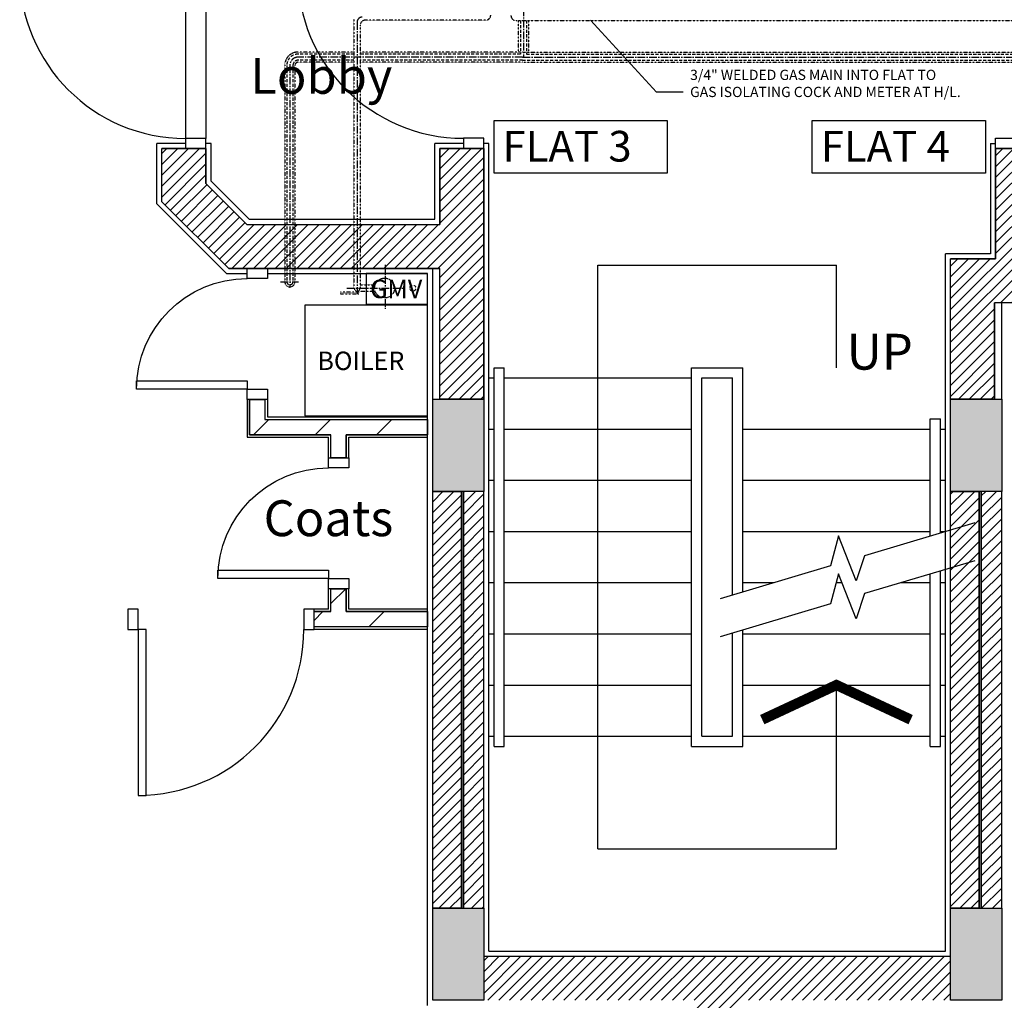
# Model space of a CAD drawing. Extents: x 136005 to 269299, y -102891 to -28458.
# Drawn here: x 141296 to 146106, y -42448 to -37658 of the extents above; entities that cross this region are included whole.
import ezdxf

# ---------------------------------------------------------------- set-up
doc = ezdxf.new("R2010")
doc.units = 0
doc.header["$MEASUREMENT"] = 0
for name, pattern in [('CENTER2', [1.125, 0.75, -0.125, 0.125, -0.125]), ('DIVIDE2', [0.625, 0.25, -0.125, 0, -0.125, 0, -0.125]), ('HIDDEN', [0.375, 0.25, -0.125])]:
    doc.linetypes.add(name, pattern=pattern)
doc.layers.get('0').update_dxf_attribs({"linetype": 'CONTINUOUS'})
for name, color, linetype in [('0GAS', 43, 'DIVIDE2'), ('0WATER', 5, 'DIVIDE2'), ('24', 7, 'CONTINUOUS'), ('27', 7, 'CONTINUOUS'), ('31', 7, 'CONTINUOUS'), ('38', 7, 'CONTINUOUS'), ('46', 7, 'CONTINUOUS'), ('DOOR', 1, 'CONTINUOUS'), ('GAS_SERVICES', 2, 'CONTINUOUS'), ('NOTES', 4, 'CONTINUOUS'), ('RM_TEXT', 2, 'CONTINUOUS'), ('STRUCT', 4, 'CONTINUOUS'), ('STRUCT_HATCH', 8, 'CONTINUOUS'), ('TEXT', 2, 'CONTINUOUS'), ('WALL_HATCH', 7, 'CONTINUOUS')]:
    doc.layers.add(name, color=color, linetype=linetype)
doc.styles.add('ROMANS', font='simplex.shx', dxfattribs={"height": 250})
doc.styles.get("Standard").update_dxf_attribs({"font": 'simplex.shx', "height": 10})
pattern_1 = [(45, (392441.235, -37010.527), (-26.5165043, 26.5165043), [])]
pattern_2 = [(45, (392441.23, -37010.53), (-150.2602, 150.2602), [])]

# ---------------------------------------------------------------- blocks, each defined once
blk = doc.blocks.new('910_OP_DR')
at = {"layer": 'DOOR'}
for points in [[(-190, 910), (-190, 100), (-150, 100), (-150, 910)], [(-1010, 0), (-960, 0), (-960, 100), (-1010, 100)], [(-150, 0), (-100, 0), (-100, 100), (-150, 100)]]:
    blk.add_lwpolyline(points, close=True, dxfattribs=at)
blk.add_arc((-150, 100), 810, 90, 180, dxfattribs=at)
blk = doc.blocks.new('910_OP_ENT_DR')
at = {"layer": 'DOOR'}
for p, q in [((-100, 860), (-100, 50)), ((0, 860), (0, 50))]:
    blk.add_line(p, q, dxfattribs=at)
for points in [[(0, 860), (0, 910), (-100, 910), (-100, 860)], [(-910, 820), (-100, 820), (-100, 860), (-910, 860)], [(0, 0), (0, 50), (-100, 50), (-100, 0)]]:
    blk.add_lwpolyline(points, close=True, dxfattribs=at)
blk.add_arc((-100, 860), 810, 180, 270, dxfattribs=at)
blk = doc.blocks.new('GMV')
at = {"layer": 'GAS_SERVICES'}
blk.add_lwpolyline([(-300, -150), (0, -150), (0, 0), (-300, 0)], close=True, dxfattribs=at)
at = {"layer": 'GAS_SERVICES', "color": 1, "style": 'ROMANS'}
blk.add_text('GMV', height=90, dxfattribs=at).set_placement((-280.8, -120.4))
blk = doc.blocks.new('640_STR_DOOR')
at = {"layer": 'DOOR'}
for points in [[(550, 640), (550, 100), (590, 100), (590, 640)], [(0, 0), (50, 0), (50, 100), (0, 100)], [(590, 0), (640, 0), (640, 100), (590, 100)]]:
    blk.add_lwpolyline(points, close=True, dxfattribs=at)
blk.add_arc((590, 100), 540, 90, 180, dxfattribs=at)
blk = doc.blocks.new('BOILCASE')
at = {"layer": '38', "color": 2}
blk.add_lwpolyline([(-600, -270), (0, -270), (0, 270), (-600, 270)], close=True, dxfattribs=at)
at = {"layer": 'GAS_SERVICES', "color": 1, "style": 'ROMANS'}
blk.add_text('BOILER', height=90, dxfattribs=at).set_placement((-538.2, -46.5))

msp = doc.modelspace()

# ---------------------------------------------------------------- hatches: boundary and pattern name
at = {"layer": 'STRUCT_HATCH'}
for points in [[(143313.2, -39512.2), (143563.2, -39512.2), (143563.2, -39962.2), (143313.2, -39962.2)], [(145843.2, -39512.2), (146093.2, -39512.2), (146093.2, -39962.2), (145843.2, -39962.2)], [(143313.2, -41997.7), (143563.2, -41997.7), (143563.2, -42447.7), (143313.2, -42447.7)], [(145843.2, -41997.7), (146093.2, -41997.7), (146093.2, -42447.7), (145843.2, -42447.7)]]:
    msp.add_hatch(color=256, dxfattribs=at).paths.add_polyline_path(points)
at = {"layer": 'WALL_HATCH'}
h = msp.add_hatch(dxfattribs=at)
h.set_pattern_fill('ANSI31', color=256, scale=300, style=0)
h.set_pattern_definition(pattern_1)
h.paths.add_polyline_path([(141990.7, -38287.7), (142205.7, -38287.7), (142205.7, -38457.7), (142405.7, -38657.7), (143348.2, -38657.7), (143348.2, -38287.2), (143563.2, -38287.2), (143563.2, -39512.2), (143348.2, -39512.2), (143348.2, -38872.7), (142316.6, -38872.7), (141990.7, -38546.8)])
h = msp.add_hatch(dxfattribs=at)
h.set_pattern_fill('ANSI31', color=256, scale=300, style=0)
h.set_pattern_definition(pattern_1)
h.paths.add_polyline_path([(146063.2, -38287.2), (146278.2, -38287.2), (146278.2, -38826.4), (147373.2, -38826.4), (147373.2, -38287.7), (147588.2, -38287.7), (147588.2, -39041.4), (146058.2, -39041.4), (146058.2, -39512.2), (145843.2, -39512.2), (145843.2, -38826.4), (146063.2, -38826.4)])
h = msp.add_hatch(dxfattribs=at)
h.set_pattern_fill('ANSI31', color=256, scale=1700, style=0)
h.set_pattern_definition(pattern_2)
h.paths.add_polyline_path([(142418.8, -39512.7), (142493.8, -39512.7), (142493.8, -39610.2), (143288.2, -39610.2), (143288.2, -39685.2), (142891.2, -39685.2), (142891.2, -39797.2), (142816.2, -39797.2), (142816.2, -39685.2), (142418.8, -39685.2)])
h = msp.add_hatch(dxfattribs=at)
h.set_pattern_fill('ANSI31', color=256, scale=300, style=0)
h.set_pattern_definition(pattern_1)
h.paths.add_polyline_path([(143313.2, -39962.2), (143453.2, -39962.2), (143453.2, -41997.7), (143313.2, -41997.7)])
h.paths.add_polyline_path([(143463.2, -41997.7), (143563.2, -41997.7), (143563.2, -39962.2), (143463.2, -39962.2)])
h = msp.add_hatch(dxfattribs=at)
h.set_pattern_fill('ANSI31', color=256, scale=300, style=0)
h.set_pattern_definition(pattern_1)
h.paths.add_polyline_path([(145843.2, -39962.2), (145983.2, -39962.2), (145983.2, -41997.7), (145843.2, -41997.7)])
h.paths.add_polyline_path([(145993.2, -41997.7), (146093.2, -41997.7), (146093.2, -39962.2), (145993.2, -39962.2)])
h = msp.add_hatch(dxfattribs=at)
h.set_pattern_fill('ANSI31', color=256, scale=1700, style=0)
h.set_pattern_definition(pattern_2)
h.paths.add_polyline_path([(142816.2, -40437.2), (142891.2, -40437.2), (142891.2, -40549.2), (143288.2, -40549.2), (143288.2, -40624.2), (142733.7, -40624.2), (142733.7, -40549.2), (142816.2, -40549.2)])
h = msp.add_hatch(dxfattribs=at)
h.set_pattern_fill('ANSI31', color=256, scale=300, style=0)
h.set_pattern_definition(pattern_1)
h.paths.add_polyline_path([(143563.2, -42232.7), (145843.2, -42232.7), (145843.2, -42447.7), (144810.7, -42447.7), (144810.7, -46437.7), (144595.7, -46437.7), (144595.7, -42447.7), (143563.2, -42447.7)])

# ---------------------------------------------------------------- linework, layer by layer
at = {"layer": '0GAS', "color": 7, "linetype": 'CENTER2', "ltscale": 50}
for p, q in [((143756.6, -37040.2), (143756.6, -37840.6)), ((142943.8, -37670.4), (142943.8, -38998.2)), ((143752, -37841), (142655.5, -37841)), ((143752, -37841), (146720.7, -37841)), ((142615.5, -37881), (142615.5, -38967.3)), ((143080.5, -38855), (143080.5, -39070.5)), ((142570.3, -38938.4), (142657.7, -38938.4)), ((142893.8, -38968.6), (143166.7, -38968.6))]:
    msp.add_line(p, q, dxfattribs=at)
at = {"layer": '0GAS'}
for p, q in [((142928.8, -37655.4), (142928.8, -38968.6)), ((143571.7, -37660.4), (142983.8, -37660.4)), ((143720.4, -37661.7), (146910.9, -37661.7)), ((142958.8, -37685.4), (142958.8, -38968.6)), ((142958.8, -38953.6), (143032, -38953.6)), ((142943.8, -38983.6), (143032, -38983.6))]:
    msp.add_line(p, q, dxfattribs=at)
for points in [[(142952.4, -38988), (142863.5, -38988), (142863.5, -38996.9), (142952.4, -38996.9)], [(142939.5, -38983.1), (142948.4, -38983.1), (142948.4, -38987.9), (142939.5, -38987.9)]]:
    msp.add_lwpolyline(points, close=True, dxfattribs=at)
for centre, radius in [((143078.2, -38968.6), 48.6), ((143216.3, -38968.9), 15)]:
    msp.add_circle(centre, radius, dxfattribs=at)
at = {"layer": '0GAS', "color": 7, "linetype": 'CENTER2', "ltscale": 50}
for centre, radius in [((142968.8, -37670.4), 25), ((142655.5, -37881), 40)]:
    msp.add_arc(centre, radius, 90, 180, dxfattribs=at)
at = {"layer": '0GAS'}
for centre, radius, start, end in [((142983.8, -37685.4), 25, 90, 180), ((143571.7, -37635.4), 25, 270, 0), ((143720.4, -37636.7), 25, 180, 270), ((142944.1, -38968.6), 15, 179.8379, 0.1621)]:
    msp.add_arc(centre, radius, start, end, dxfattribs=at)
at = {"layer": '0WATER'}
for p, q in [((143731.6, -37661.7), (143731.6, -37816)), ((143781.6, -37661.7), (143781.6, -37816)), ((142928.8, -37816), (142655.5, -37816)), ((143752, -37816), (142958.8, -37816)), ((143752, -37816), (146720.7, -37816)), ((142590.5, -37881), (142590.5, -38938.4)), ((142640.5, -37881), (142640.5, -38938.4)), ((142928.8, -37866), (142655.5, -37866)), ((143752, -37866), (142958.8, -37866)), ((143752, -37866), (146720.7, -37866))]:
    msp.add_line(p, q, dxfattribs=at)
at = {"layer": '0WATER', "linetype": 'HIDDEN', "ltscale": 60}
for p, q in [((143741.6, -37661.7), (143741.6, -37826)), ((143771.6, -37661.7), (143771.6, -37826)), ((142928.8, -37826), (142655.5, -37826)), ((143741.6, -37826), (142958.8, -37826)), ((143771.6, -37826), (146720.7, -37826)), ((142600.5, -37881), (142600.5, -38938.4)), ((142630.5, -37881), (142630.5, -38938.4)), ((142928.8, -37856), (142655.5, -37856)), ((143752, -37856), (142958.8, -37856)), ((143752, -37856), (146720.7, -37856))]:
    msp.add_line(p, q, dxfattribs=at)
at = {"layer": '0WATER'}
for centre, radius, start, end in [((142655.5, -37881), 65, 90, 180), ((142655.5, -37881), 15, 90, 180), ((142615.7, -38938.1), 25, 180.8734, 359.1266), ((142615.7, -38938.1), 15, 181.4557, 358.5443)]:
    msp.add_arc(centre, radius, start, end, dxfattribs=at)
at = {"layer": '0WATER', "linetype": 'HIDDEN', "ltscale": 60}
for radius in [55, 25]:
    msp.add_arc((142655.5, -37881), radius, 90, 180, dxfattribs=at)
at = {"layer": '24', "color": 2, "linetype": 'CONTINUOUS'}
for p, q in [((143563.2, -38287.2), (143348.2, -38287.2)), ((143348.2, -38287.2), (143348.2, -38657.7)), ((143563.2, -39512.2), (143563.2, -38287.2)), ((146063.2, -38287.2), (146063.2, -38826.4)), ((146063.2, -38287.2), (146278.2, -38287.2)), ((141990.7, -38546.8), (141990.7, -38287.7)), ((142205.7, -38287.7), (141990.7, -38287.7)), ((142205.7, -38457.7), (142205.7, -38287.7)), ((142205.7, -38457.7), (142405.7, -38657.7)), ((141990.7, -38546.8), (142316.6, -38872.7)), ((142405.7, -38657.7), (143348.2, -38657.7)), ((146063.2, -38826.4), (145843.2, -38826.4)), ((142316.6, -38872.7), (143348.2, -38872.7)), ((143348.2, -39512.2), (143348.2, -38872.7)), ((147588.2, -39041.4), (146058.2, -39041.4)), ((146058.2, -39512.2), (146058.2, -39041.4)), ((143313.2, -41997.7), (143313.2, -39962.2)), ((143453.2, -41997.7), (143453.2, -39962.2)), ((143463.2, -41997.7), (143463.2, -39962.2)), ((143563.2, -41997.7), (143563.2, -39962.2)), ((145993.2, -41997.7), (145993.2, -39962.2)), ((146093.2, -41997.7), (146093.2, -39962.2)), ((143563.2, -42232.7), (145843.2, -42232.7))]:
    msp.add_line(p, q, dxfattribs=at)
at = {"layer": '27', "color": 2, "linetype": 'CONTINUOUS'}
for p, q in [((142418.8, -39512.7), (142418.8, -39685.2)), ((142493.8, -39512.7), (142493.8, -39610.2)), ((142493.8, -39610.2), (143288.2, -39610.2)), ((142418.8, -39685.2), (142816.2, -39685.2)), ((142816.2, -39797.2), (142816.2, -39685.2)), ((142891.2, -39685.2), (143288.2, -39685.2)), ((142891.2, -39797.2), (142891.2, -39685.2)), ((142816.2, -40549.2), (142816.2, -40437.2)), ((142891.2, -40549.2), (142891.2, -40437.2)), ((142816.2, -40549.2), (142733.7, -40549.2)), ((143288.2, -40549.2), (142891.2, -40549.2)), ((143288.2, -40624.2), (142733.7, -40624.2))]:
    msp.add_line(p, q, dxfattribs=at)
at = {"layer": '27', "color": 7, "linetype": 'CONTINUOUS'}
for p, q in [((142803.7, -39797.2), (142803.7, -39697.7)), ((142903.7, -39797.2), (142903.7, -39697.7)), ((142803.7, -40536.7), (142803.7, -40437.2)), ((142903.7, -40536.7), (142903.7, -40437.2)), ((142803.7, -40536.7), (142733.7, -40536.7)), ((143288.2, -40536.7), (142903.7, -40536.7)), ((143288.2, -40636.7), (142733.7, -40636.7))]:
    msp.add_line(p, q, dxfattribs=at)
at = {"layer": '31', "color": 1, "linetype": 'CONTINUOUS'}
for p, q in [((143613.2, -41207.7), (143613.2, -39357.7)), ((143613.2, -39357.7), (143663.2, -39357.7)), ((143663.2, -41207.7), (143663.2, -39357.7)), ((144578.2, -41207.7), (144578.2, -39357.7)), ((144578.2, -39357.7), (144828.2, -39357.7)), ((144828.2, -40453.5), (144828.2, -39357.7)), ((143588.2, -39407.7), (143613.2, -39407.7)), ((143663.2, -39407.7), (144578.2, -39407.7)), ((144628.2, -41157.7), (144628.2, -39407.7)), ((144628.2, -39407.7), (144778.2, -39407.7)), ((144778.2, -40468.4), (144778.2, -39407.7)), ((145743.2, -39607.7), (145793.2, -39607.7)), ((145793.2, -40165.3), (145793.2, -39607.7)), ((143588.2, -39657.7), (143613.2, -39657.7)), ((143663.2, -39657.7), (144578.2, -39657.7)), ((144828.2, -39657.7), (145743.2, -39657.7)), ((145793.2, -39657.7), (145818.2, -39657.7)), ((143588.2, -39907.7), (143613.2, -39907.7)), ((143663.2, -39907.7), (144578.2, -39907.7)), ((144828.2, -39907.7), (145743.2, -39907.7)), ((145793.2, -39907.7), (145818.2, -39907.7)), ((143588.2, -40157.7), (143613.2, -40157.7)), ((143663.2, -40157.7), (144578.2, -40157.7)), ((144828.2, -40157.7), (145743.2, -40157.7)), ((145793.2, -40157.7), (145818.2, -40157.7)), ((145793.2, -41207.7), (145793.2, -40350.8)), ((143588.2, -40407.7), (143613.2, -40407.7)), ((143663.2, -40407.7), (144578.2, -40407.7)), ((144828.2, -40407.7), (144981.2, -40407.7)), ((145284.4, -40407.7), (145312.5, -40407.7)), ((145602.3, -40407.7), (145743.2, -40407.7)), ((145793.2, -40407.7), (145818.2, -40407.7)), ((144828.2, -41207.7), (144828.2, -40638.9)), ((143588.2, -40657.7), (143613.2, -40657.7)), ((143663.2, -40657.7), (144578.2, -40657.7)), ((144778.2, -41157.7), (144778.2, -40653.9)), ((144828.2, -40657.7), (145743.2, -40657.7)), ((145793.2, -40657.7), (145818.2, -40657.7)), ((143588.2, -40907.7), (143613.2, -40907.7)), ((143663.2, -40907.7), (144578.2, -40907.7)), ((144828.2, -40907.7), (145743.2, -40907.7)), ((145793.2, -40907.7), (145818.2, -40907.7)), ((143588.2, -41157.7), (143613.2, -41157.7)), ((143663.2, -41157.7), (144578.2, -41157.7)), ((144628.2, -41157.7), (144778.2, -41157.7)), ((144828.2, -41157.7), (145743.2, -41157.7)), ((145793.2, -41157.7), (145818.2, -41157.7)), ((143613.2, -41207.7), (143663.2, -41207.7)), ((144578.2, -41207.7), (144828.2, -41207.7)), ((145743.2, -41207.7), (145793.2, -41207.7))]:
    msp.add_line(p, q, dxfattribs=at)
for points in [[(145961.4, -40115), (145422.9, -40275.9), (145381.5, -40399.5), (145295.8, -40179.4), (145257.1, -40325.4), (144718.4, -40486.3)], [(145961.4, -40300.5), (145422.9, -40461.3), (145381.5, -40585), (145295.8, -40364.8), (145257.1, -40510.9), (144718.4, -40671.7)]]:
    msp.add_lwpolyline(points, dxfattribs=at)
at = {"layer": '38', "color": 2, "linetype": 'CONTINUOUS'}
for p, q in [((145843.2, -39512.2), (145843.2, -38826.4)), ((145843.2, -41997.7), (145843.2, -39962.2)), ((145983.2, -41997.7), (145983.2, -39962.2))]:
    msp.add_line(p, q, dxfattribs=at)
at = {"layer": '38', "color": 1, "linetype": 'CONTINUOUS'}
for p, q in [((145743.2, -40180.2), (145743.2, -39607.7)), ((145743.2, -41207.7), (145743.2, -40365.7))]:
    msp.add_line(p, q, dxfattribs=at)
at = {"layer": '46', "color": 7, "linetype": 'CONTINUOUS'}
for p, q in [((141965.7, -38557.2), (141965.7, -38262.7)), ((142105.7, -38262.7), (141965.7, -38262.7)), ((142230.7, -38262.7), (142205.7, -38262.7)), ((142230.7, -38447.4), (142230.7, -38262.7)), ((143323.2, -38632.7), (143323.2, -38262.2)), ((143463.2, -38262.2), (143323.2, -38262.2)), ((143588.2, -38262.2), (143563.2, -38262.2)), ((143588.2, -42207.7), (143588.2, -38262.2)), ((146038.2, -38262.2), (146038.2, -38801.4)), ((146038.2, -38262.2), (146063.2, -38262.2)), ((142230.7, -38447.4), (142416, -38632.7)), ((141965.7, -38557.2), (142306.3, -38897.7)), ((142416, -38632.7), (143323.2, -38632.7)), ((146038.2, -38801.4), (145818.2, -38801.4)), ((145818.2, -42207.7), (145818.2, -38801.4)), ((142306.3, -38897.7), (142406.3, -38897.7)), ((142506.3, -38897.7), (143288.2, -38897.7)), ((143288.2, -42472.7), (143288.2, -38897.7)), ((142406.3, -39512.7), (142406.3, -39697.7)), ((142506.3, -39512.7), (142506.3, -39597.7)), ((142506.3, -39597.7), (143288.2, -39597.7)), ((142406.3, -39697.7), (142803.7, -39697.7)), ((142903.7, -39697.7), (143288.2, -39697.7)), ((143588.2, -42207.7), (145818.2, -42207.7))]:
    msp.add_line(p, q, dxfattribs=at)
at = {"layer": '46'}
for p, q in [((143313.2, -39512.2), (143313.2, -38872.7)), ((146093.2, -39512.2), (146093.2, -39041.4))]:
    msp.add_line(p, q, dxfattribs=at)
at = {"layer": 'NOTES'}
for p, q in [((144407, -38012.2), (144084.2, -37660.3)), ((144536.1, -38012.2), (144407, -38012.2))]:
    msp.add_line(p, q, dxfattribs=at)
at = {"layer": 'STRUCT'}
for points in [[(143563.2, -39512.2), (143563.2, -39962.2), (143313.2, -39962.2), (143313.2, -39512.2)], [(146093.2, -39512.2), (146093.2, -39962.2), (145843.2, -39962.2), (145843.2, -39512.2)], [(143563.2, -41997.7), (143563.2, -42447.7), (143313.2, -42447.7), (143313.2, -41997.7)], [(146093.2, -41997.7), (146093.2, -42447.7), (145843.2, -42447.7), (145843.2, -41997.7)]]:
    msp.add_lwpolyline(points, close=True, dxfattribs=at)
at = {"layer": 'STRUCT_HATCH'}
for points in [[(143313.2, -39512.2), (143563.2, -39512.2), (143563.2, -39962.2), (143313.2, -39962.2)], [(145843.2, -39512.2), (146093.2, -39512.2), (146093.2, -39962.2), (145843.2, -39962.2)], [(143313.2, -41997.7), (143563.2, -41997.7), (143563.2, -42447.7), (143313.2, -42447.7)], [(145843.2, -41997.7), (146093.2, -41997.7), (146093.2, -42447.7), (145843.2, -42447.7)]]:
    msp.add_lwpolyline(points, close=True, dxfattribs=at)
at = {"layer": 'TEXT'}
for p, q in [((144120.7, -38857.7), (145285.7, -38857.7)), ((144120.7, -41707.7), (144120.7, -38857.7)), ((145285.7, -39357.7), (145285.7, -38857.7)), ((145285.7, -41707.7), (145285.7, -40907.7)), ((144120.7, -41707.7), (145285.7, -41707.7))]:
    msp.add_line(p, q, dxfattribs=at)
for points in [[(143613.2, -38150), (144458.6, -38150), (144458.6, -38408.3), (143613.2, -38408.3)], [(145167.8, -38150), (146013.2, -38150), (146013.2, -38408.3), (145167.8, -38408.3)]]:
    msp.add_lwpolyline(points, close=True, dxfattribs=at)
at = {"layer": 'TEXT', "const_width": 50}
msp.add_lwpolyline([(145648.2, -41076.8), (145285.7, -40907.7), (144923.2, -41076.8)], dxfattribs=at)
at = {"layer": 'WALL_HATCH'}
for points in [[(141990.7, -38287.7), (142205.7, -38287.7), (142205.7, -38457.7), (142405.7, -38657.7), (143348.2, -38657.7), (143348.2, -38287.2), (143563.2, -38287.2), (143563.2, -39512.2), (143348.2, -39512.2), (143348.2, -38872.7), (142316.6, -38872.7), (141990.7, -38546.8)], [(146063.2, -38287.2), (146278.2, -38287.2), (146278.2, -38826.4), (147373.2, -38826.4), (147373.2, -38287.7), (147588.2, -38287.7), (147588.2, -39041.4), (146058.2, -39041.4), (146058.2, -39512.2), (145843.2, -39512.2), (145843.2, -38826.4), (146063.2, -38826.4)], [(142418.8, -39512.7), (142493.8, -39512.7), (142493.8, -39610.2), (143288.2, -39610.2), (143288.2, -39685.2), (142891.2, -39685.2), (142891.2, -39797.2), (142816.2, -39797.2), (142816.2, -39685.2), (142418.8, -39685.2)], [(143313.2, -39962.2), (143453.2, -39962.2), (143453.2, -41997.7), (143313.2, -41997.7)], [(143463.2, -41997.7), (143563.2, -41997.7), (143563.2, -39962.2), (143463.2, -39962.2)], [(145843.2, -39962.2), (145983.2, -39962.2), (145983.2, -41997.7), (145843.2, -41997.7)], [(145993.2, -41997.7), (146093.2, -41997.7), (146093.2, -39962.2), (145993.2, -39962.2)], [(142816.2, -40437.2), (142891.2, -40437.2), (142891.2, -40549.2), (143288.2, -40549.2), (143288.2, -40624.2), (142733.7, -40624.2), (142733.7, -40549.2), (142816.2, -40549.2)]]:
    msp.add_lwpolyline(points, close=True, dxfattribs=at)

# ---------------------------------------------------------------- block references
msp.add_blockref('BOILCASE', (143288.2, -39322.7))
at = {"layer": 'DOOR'}
msp.add_blockref('910_OP_ENT_DR', (142205.7, -38287.7), dxfattribs=at)
for p, rotation in [((143563.2, -37277.2), 90), ((141723.7, -40536.7), 180)]:
    msp.add_blockref('910_OP_DR', p, dxfattribs=dict(at, rotation=rotation))
at = {"layer": 'DOOR', "xscale": -1}
for name, p, rotation in [('910_OP_DR', (146063.2, -37277.2), 270), ('640_STR_DOOR', (142506.3, -38872.7), 90), ('640_STR_DOOR', (142903.7, -39797.2), 90)]:
    msp.add_blockref(name, p, dxfattribs=dict(at, rotation=rotation))
at = {"layer": 'GAS_SERVICES'}
msp.add_blockref('GMV', (143288.2, -38897.7), dxfattribs=at)

# ---------------------------------------------------------------- texts
at = {"layer": 'NOTES', "insert": (144570.8, -37902.4), "char_height": 50, "width": 1343.478, "attachment_point": 1}
msp.add_mtext('3/4" WELDED GAS MAIN INTO FLAT TO GAS ISOLATING COCK AND METER AT H/L.', dxfattribs=at)
at = {"layer": 'RM_TEXT', "linetype": 'CONTINUOUS', "style": 'ROMANS'}
for s, p in [('Lobby', (142422.4, -38019.7)), ('UP', (145335.3, -39367.2)), ('Coats', (142487.3, -40180.5))]:
    msp.add_text(s, height=175, dxfattribs=at).set_placement(p)
at = {"layer": 'TEXT', "color": 2, "linetype": 'CONTINUOUS', "style": 'ROMANS'}
for s, p in [('FLAT 3', (143654.7, -38351)), ('FLAT 4', (145209.3, -38351))]:
    msp.add_text(s, height=150, dxfattribs=at).set_placement(p)

doc.saveas('drawing.dxf')
